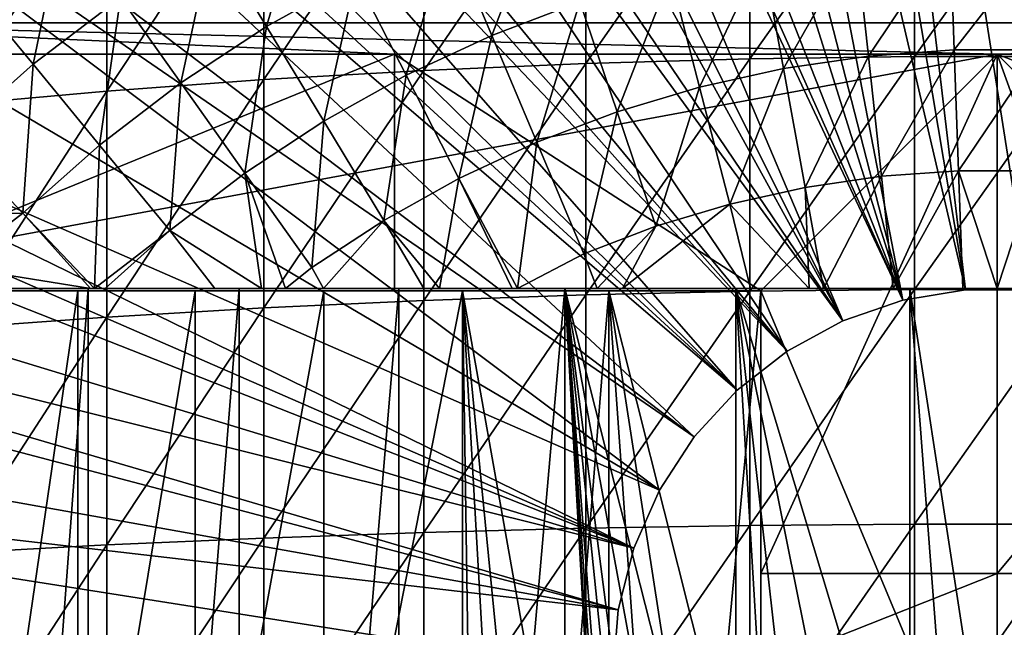
# Model space of a CAD drawing. Extents: x 0 to 400, y 0 to 1169.
# Drawn here: x 72 to 80, y 99 to 104 of the extents above; entities that cross this region are included whole.
import ezdxf

# ---------------------------------------------------------------- set-up
doc = ezdxf.new("R2010")
doc.units = 0
doc.header["$MEASUREMENT"] = 0
doc.layers.get('0').update_dxf_attribs({"linetype": 'CONTINUOUS'})

msp = doc.modelspace()

# ---------------------------------------------------------------- linework, layer by layer
for points in [[(80.268677, 101.988899, 0.052415), (78.085091, 115.861702, 0.052415), (79.639671, 115.995003, 0.052415)], [(80.268677, 101.988899, 0.052415), (79.639671, 115.995003, 0.052415), (80.120712, 115.999496, 0.052415)], [(79.731918, 101.988899, 0.052415), (77.412819, 115.7463, 0.052415), (78.085091, 115.861702, 0.052415)], [(79.731918, 101.988899, 0.052415), (78.085091, 115.861702, 0.052415), (80.268677, 101.988899, 0.052415)], [(76.565178, 115.549797, 0.052415), (77.412819, 115.7463, 0.052415), (79.731918, 101.988899, 0.052415)], [(79.202469, 101.900497, 0.052415), (75.75383, 115.3069, 0.052415), (76.565178, 115.549797, 0.052415)], [(76.565178, 115.549797, 0.052415), (79.731918, 101.988899, 0.052415), (79.202469, 101.900497, 0.052415)], [(79.202469, 101.900497, 0.052415), (75.071213, 115.059402, 0.052415), (75.75383, 115.3069, 0.052415)], [(74.157661, 114.664101, 0.052415), (75.071213, 115.059402, 0.052415), (79.202469, 101.900497, 0.052415)], [(79.202469, 101.900497, 0.052415), (73.608337, 114.389397, 0.052415), (74.157661, 114.664101, 0.052415)], [(79.202469, 101.900497, 0.052415), (73.385788, 114.269997, 0.052415), (73.608337, 114.389397, 0.052415)], [(78.694794, 101.726196, 0.052415), (72.632828, 113.829102, 0.052415), (73.385788, 114.269997, 0.052415)], [(78.694794, 101.726196, 0.052415), (73.385788, 114.269997, 0.052415), (79.202469, 101.900497, 0.052415)], [(72.183891, 113.5383, 0.052415), (72.632828, 113.829102, 0.052415), (78.694794, 101.726196, 0.052415)], [(78.694794, 101.726196, 0.052415), (71.187973, 112.813004, 0.052415), (72.183891, 113.5383, 0.052415)], [(78.694794, 101.726196, 0.052415), (70.807617, 112.504799, 0.052415), (71.187973, 112.813004, 0.052415)], [(78.222717, 101.470703, 0.052415), (69.831619, 111.626999, 0.052415), (70.807617, 112.504799, 0.052415)], [(78.222717, 101.470703, 0.052415), (70.807617, 112.504799, 0.052415), (78.694794, 101.726196, 0.052415)], [(69.491882, 111.289398, 0.052415), (69.831619, 111.626999, 0.052415), (78.222717, 101.470703, 0.052415)], [(78.222717, 101.470703, 0.052415), (69.189339, 110.973602, 0.052415), (69.491882, 111.289398, 0.052415)], [(77.799133, 101.141098, 0.052415), (68.572372, 110.281898, 0.052415), (69.189339, 110.973602, 0.052415)], [(77.799133, 101.141098, 0.052415), (69.189339, 110.973602, 0.052415), (78.222717, 101.470703, 0.052415)], [(68.251297, 109.894402, 0.052415), (68.572372, 110.281898, 0.052415), (77.799133, 101.141098, 0.052415)], [(68.251297, 109.894402, 0.052415), (77.799133, 101.141098, 0.052415), (67.981842, 109.5532, 0.052415)], [(77.4356, 100.746201, 0.052415), (67.209084, 108.484901, 0.052415), (67.981842, 109.5532, 0.052415)], [(67.981842, 109.5532, 0.052415), (77.799133, 101.141098, 0.052415), (77.4356, 100.746201, 0.052415)], [(77.4356, 100.746201, 0.052415), (66.884308, 107.990601, 0.052415), (67.209084, 108.484901, 0.052415)], [(77.142014, 100.2967, 0.052415), (66.157669, 106.7668, 0.052415), (66.884308, 107.990601, 0.052415)], [(77.142014, 100.2967, 0.052415), (66.884308, 107.990601, 0.052415), (77.4356, 100.746201, 0.052415)], [(77.142014, 100.2967, 0.052415), (65.462921, 105.404099, 0.052415), (66.157669, 106.7668, 0.052415)], [(77.906662, 105.886002, 87.407799), (77.906662, 103.941399, 87.89521), (79.301483, 105.9095, 87.493378)], [(79.301483, 105.9095, 87.493378), (77.906662, 103.941399, 87.89521), (79.301483, 103.961098, 87.98175)], [(79.301483, 105.9095, 87.493378), (79.301483, 103.961098, 87.98175), (80.69912, 105.9095, 87.493378)], [(80.69912, 105.9095, 87.493378), (79.301483, 103.961098, 87.98175), (80.69912, 103.961098, 87.98175)], [(75.147957, 105.768997, 86.981621), (75.147957, 103.843597, 87.464233), (76.520287, 105.839104, 87.236992)], [(76.520287, 105.839104, 87.236992), (75.147957, 103.843597, 87.464233), (76.520287, 103.902199, 87.722473)], [(76.520287, 105.839104, 87.236992), (76.520287, 103.902199, 87.722473), (77.906662, 105.886002, 87.407799)], [(77.906662, 105.886002, 87.407799), (76.520287, 103.902199, 87.722473), (77.906662, 103.941399, 87.89521)], [(73.795212, 105.675903, 86.642754), (73.795212, 103.765701, 87.121536), (75.147957, 105.768997, 86.981621)], [(75.147957, 105.768997, 86.981621), (73.795212, 103.765701, 87.121536), (75.147957, 103.843597, 87.464233)], [(72.467522, 105.560402, 86.221733), (72.467522, 103.668999, 86.695778), (73.795212, 105.675903, 86.642754)], [(73.795212, 105.675903, 86.642754), (72.467522, 103.668999, 86.695778), (73.795212, 103.765701, 87.121536)], [(71.170227, 105.422699, 85.720261), (71.170227, 103.553902, 86.188667), (72.467522, 105.560402, 86.221733)], [(72.467522, 105.560402, 86.221733), (71.170227, 103.553902, 86.188667), (72.467522, 103.668999, 86.695778)], [(76.926399, 99.805237, 0.052415), (65.233047, 104.899803, 0.052415), (65.462921, 105.404099, 0.052415)], [(76.926399, 99.805237, 0.052415), (65.462921, 105.404099, 0.052415), (77.142014, 100.2967, 0.052415)], [(73.817673, 104.213799, 56.977871), (73.359238, 104.971199, 57.776089), (74.172272, 105.423798, 57.776089)], [(73.817673, 104.213799, 56.977871), (74.172272, 105.423798, 57.776089), (74.57457, 104.635201, 56.977871)], [(76.169952, 105.308197, 56.977871), (75.723389, 104.139297, 56.238312), (75.360046, 105.000702, 56.977871)], [(76.169952, 105.308197, 56.977871), (76.469879, 104.422798, 56.238312), (75.723389, 104.139297, 56.238312)], [(72.099831, 105.139397, 58.629669), (71.842163, 103.895203, 57.776089), (71.312866, 104.537201, 58.629669)], [(72.099831, 105.139397, 58.629669), (72.581169, 104.460701, 57.776089), (71.842163, 103.895203, 57.776089)], [(73.093323, 103.738701, 56.977871), (72.581169, 104.460701, 57.776089), (73.359238, 104.971199, 57.776089)], [(73.093323, 103.738701, 56.977871), (73.359238, 104.971199, 57.776089), (73.817673, 104.213799, 56.977871)], [(75.360046, 105.000702, 56.977871), (74.99942, 103.802399, 56.238312), (74.57457, 104.635201, 56.977871)], [(75.360046, 105.000702, 56.977871), (75.723389, 104.139297, 56.238312), (74.99942, 103.802399, 56.238312)], [(79.601059, 104.9972, 56.238312), (78.911209, 103.9646, 55.56049), (78.804672, 104.939301, 56.238312)], [(79.601059, 104.9972, 56.238312), (79.636627, 104.017303, 55.56049), (78.911209, 103.9646, 55.56049)], [(80.399544, 104.9972, 56.238312), (79.636627, 104.017303, 55.56049), (79.601059, 104.9972, 56.238312)], [(80.399544, 104.9972, 56.238312), (80.363968, 104.017303, 55.56049), (79.636627, 104.017303, 55.56049)], [(65.053368, 104.482903, 0.052415), (65.233047, 104.899803, 0.052415), (76.926399, 99.805237, 0.052415)], [(78.804672, 104.939301, 56.238312), (78.191521, 103.859299, 55.56049), (78.01458, 104.823799, 56.238312)], [(78.804672, 104.939301, 56.238312), (78.911209, 103.9646, 55.56049), (78.191521, 103.859299, 55.56049)], [(78.01458, 104.823799, 56.238312), (77.481354, 103.702202, 55.56049), (77.234947, 104.651299, 56.238312)], [(78.01458, 104.823799, 56.238312), (78.191521, 103.859299, 55.56049), (77.481354, 103.702202, 55.56049)], [(77.234947, 104.651299, 56.238312), (76.784447, 103.494003, 55.56049), (76.469879, 104.422798, 56.238312)], [(77.234947, 104.651299, 56.238312), (77.481354, 103.702202, 55.56049), (76.784447, 103.494003, 55.56049)], [(90.972031, 104.244598, 74.233704), (69.028572, 104.244598, 74.233704), (69.247353, 104.623398, 75.324707)], [(90.972031, 104.244598, 74.233704), (69.247353, 104.623398, 75.324707), (90.75325, 104.623398, 75.324707)], [(74.57457, 104.635201, 56.977871), (74.301781, 103.414101, 56.238312), (73.817673, 104.213799, 56.977871)], [(74.57457, 104.635201, 56.977871), (74.99942, 103.802399, 56.238312), (74.301781, 103.414101, 56.238312)], [(76.926399, 99.805237, 0.052415), (64.677757, 103.534302, 0.052415), (65.053368, 104.482903, 0.052415)], [(71.312866, 104.537201, 58.629669), (71.842163, 103.895203, 57.776089), (71.146118, 103.277603, 57.776089)], [(72.405319, 103.212097, 56.977871), (71.842163, 103.895203, 57.776089), (72.581169, 104.460701, 57.776089)], [(72.405319, 103.212097, 56.977871), (72.581169, 104.460701, 57.776089), (73.093323, 103.738701, 56.977871)], [(76.469879, 104.422798, 56.238312), (76.104477, 103.235802, 55.56049), (75.723389, 104.139297, 56.238312)], [(76.469879, 104.422798, 56.238312), (76.784447, 103.494003, 55.56049), (76.104477, 103.235802, 55.56049)], [(68.875832, 103.979897, 73.109467), (69.028572, 104.244598, 74.233704), (74.900299, 103.979897, 73.109467)], [(74.900299, 103.979897, 73.109467), (69.028572, 104.244598, 74.233704), (80.000298, 103.979897, 73.109467)], [(80.000298, 103.979897, 73.109467), (69.028572, 104.244598, 74.233704), (90.972031, 104.244598, 74.233704)], [(90.972031, 104.244598, 74.233704), (85.100304, 103.979897, 73.109467), (80.000298, 103.979897, 73.109467)], [(73.817673, 104.213799, 56.977871), (73.634132, 102.976097, 56.238312), (73.093323, 103.738701, 56.977871)], [(73.817673, 104.213799, 56.977871), (74.301781, 103.414101, 56.238312), (73.634132, 102.976097, 56.238312)], [(75.723389, 104.139297, 56.238312), (75.445023, 102.929001, 55.56049), (74.99942, 103.802399, 56.238312)], [(75.723389, 104.139297, 56.238312), (76.104477, 103.235802, 55.56049), (75.445023, 102.929001, 55.56049)], [(74.900299, 103.979897, 73.109467), (70.000313, 101.980003, 73.109467), (68.875832, 103.979897, 73.109467)], [(70.368423, 103.979897, 69.109467), (69.183647, 101.980003, 69.109467), (80.000298, 103.979897, 69.109467)], [(80.000298, 103.979897, 69.109467), (69.183647, 101.980003, 69.109467), (78.000298, 101.980003, 69.109467)], [(74.900299, 101.980003, 73.109467), (70.000313, 101.980003, 73.109467), (74.900299, 103.979897, 73.109467)], [(74.900299, 101.980003, 73.109467), (74.900299, 103.979897, 73.109467), (78.000298, 101.980003, 73.109467)], [(78.000298, 101.980003, 73.109467), (74.900299, 103.979897, 73.109467), (80.000298, 103.979897, 73.109467)], [(80.000298, 103.979897, 69.109467), (78.000298, 101.980003, 69.109467), (80.000298, 97.199921, 69.109467)], [(78.000298, 101.980003, 73.109467), (80.000298, 103.979897, 73.109467), (78.000298, 99.589943, 73.109467)], [(78.000298, 99.589943, 73.109467), (80.000298, 103.979897, 73.109467), (80.000298, 99.589943, 73.109467)], [(79.636627, 104.017303, 55.56049), (79.02227, 102.948402, 54.947231), (78.911209, 103.9646, 55.56049)], [(79.636627, 104.017303, 55.56049), (79.673714, 102.995796, 54.947231), (79.02227, 102.948402, 54.947231)], [(80.363968, 104.017303, 55.56049), (79.673714, 102.995796, 54.947231), (79.636627, 104.017303, 55.56049)], [(80.363968, 104.017303, 55.56049), (80.326881, 102.995796, 54.947231), (79.673714, 102.995796, 54.947231)], [(82.000298, 101.980003, 69.109467), (89.632179, 103.979897, 69.109467), (80.000298, 103.979897, 69.109467)], [(82.000298, 101.980003, 69.109467), (80.000298, 103.979897, 69.109467), (82.000298, 98.434929, 69.109467)], [(82.000298, 98.434929, 69.109467), (80.000298, 103.979897, 69.109467), (80.000298, 97.199921, 69.109467)], [(85.100304, 103.979897, 73.109467), (85.100304, 101.980003, 73.109467), (80.000298, 103.979897, 73.109467)], [(80.000298, 103.979897, 73.109467), (85.100304, 101.980003, 73.109467), (82.000298, 101.980003, 73.109467)], [(80.000298, 103.979897, 73.109467), (82.000298, 101.980003, 73.109467), (80.000298, 99.589943, 73.109467)], [(71.757332, 102.637199, 56.977871), (71.146118, 103.277603, 57.776089), (71.842163, 103.895203, 57.776089)], [(71.757332, 102.637199, 56.977871), (71.842163, 103.895203, 57.776089), (72.405319, 103.212097, 56.977871)], [(75.147957, 103.843597, 87.464233), (75.147957, 101.898399, 87.86042), (76.520287, 103.902199, 87.722473)], [(76.520287, 103.902199, 87.722473), (75.147957, 101.898399, 87.86042), (76.520287, 101.945503, 88.12101)], [(76.520287, 103.902199, 87.722473), (76.520287, 101.945503, 88.12101), (77.906662, 103.941399, 87.89521)], [(77.906662, 103.941399, 87.89521), (76.520287, 101.945503, 88.12101), (77.906662, 101.976997, 88.295326)], [(77.906662, 103.941399, 87.89521), (77.906662, 101.976997, 88.295326), (79.301483, 103.961098, 87.98175)], [(79.301483, 103.961098, 87.98175), (77.906662, 101.976997, 88.295326), (79.301483, 101.992699, 88.38266)], [(78.911209, 103.9646, 55.56049), (78.375969, 102.853996, 54.947231), (78.191521, 103.859299, 55.56049)], [(78.911209, 103.9646, 55.56049), (79.02227, 102.948402, 54.947231), (78.375969, 102.853996, 54.947231)], [(79.301483, 103.961098, 87.98175), (79.301483, 101.992699, 88.38266), (80.69912, 103.961098, 87.98175)], [(80.69912, 103.961098, 87.98175), (79.301483, 101.992699, 88.38266), (80.69912, 101.992699, 88.38266)], [(73.795212, 103.765701, 87.121536), (73.795212, 101.836098, 87.514587), (75.147957, 103.843597, 87.464233)], [(75.147957, 103.843597, 87.464233), (73.795212, 101.836098, 87.514587), (75.147957, 101.898399, 87.86042)], [(78.191521, 103.859299, 55.56049), (77.73822, 102.712898, 54.947231), (77.481354, 103.702202, 55.56049)], [(78.191521, 103.859299, 55.56049), (78.375969, 102.853996, 54.947231), (77.73822, 102.712898, 54.947231)], [(73.093323, 103.738701, 56.977871), (73.000008, 102.490799, 56.238312), (72.405319, 103.212097, 56.977871)], [(72.467522, 103.668999, 86.695778), (72.467522, 101.758499, 87.084938), (73.795212, 103.765701, 87.121536)], [(73.795212, 103.765701, 87.121536), (72.467522, 101.758499, 87.084938), (73.795212, 101.836098, 87.514587)], [(73.093323, 103.738701, 56.977871), (73.634132, 102.976097, 56.238312), (73.000008, 102.490799, 56.238312)], [(74.99942, 103.802399, 56.238312), (74.80954, 102.575203, 55.56049), (74.301781, 103.414101, 56.238312)], [(74.99942, 103.802399, 56.238312), (75.445023, 102.929001, 55.56049), (74.80954, 102.575203, 55.56049)], [(71.170227, 103.553902, 86.188667), (71.170227, 101.6661, 86.573189), (72.467522, 103.668999, 86.695778)], [(72.467522, 103.668999, 86.695778), (71.170227, 101.6661, 86.573189), (72.467522, 101.758499, 87.084938)], [(77.481354, 103.702202, 55.56049), (77.112381, 102.525902, 54.947231), (76.784447, 103.494003, 55.56049)], [(77.481354, 103.702202, 55.56049), (77.73822, 102.712898, 54.947231), (77.112381, 102.525902, 54.947231)], [(64.677757, 103.534302, 0.052415), (76.926399, 99.805237, 0.052415), (64.451012, 102.900002, 0.052415)], [(76.784447, 103.494003, 55.56049), (76.50174, 102.294098, 54.947231), (76.104477, 103.235802, 55.56049)], [(76.784447, 103.494003, 55.56049), (77.112381, 102.525902, 54.947231), (76.50174, 102.294098, 54.947231)], [(74.301781, 103.414101, 56.238312), (74.201393, 102.1763, 55.56049), (73.634132, 102.976097, 56.238312)], [(74.301781, 103.414101, 56.238312), (74.80954, 102.575203, 55.56049), (74.201393, 102.1763, 55.56049)], [(70.496681, 102.611198, 57.776089), (71.146118, 103.277603, 57.776089), (71.757332, 102.637199, 56.977871)], [(76.104477, 103.235802, 55.56049), (75.941483, 102, 54.92997), (75.445023, 102.929001, 55.56049)], [(76.104477, 103.235802, 55.56049), (76.50174, 102.294098, 54.947231), (75.941483, 102, 54.92997)], [(72.405319, 103.212097, 56.977871), (72.362167, 102, 56.28014), (71.757332, 102.637199, 56.977871)], [(72.405319, 103.212097, 56.977871), (73.000008, 102.490799, 56.238312), (72.362167, 102, 56.28014)], [(73.634132, 102.976097, 56.238312), (73.77681, 102, 55.633091), (73.000008, 102.490799, 56.238312)], [(73.634132, 102.976097, 56.238312), (74.201393, 102.1763, 55.56049), (73.979446, 102, 55.553131)], [(73.634132, 102.976097, 56.238312), (73.979446, 102, 55.553131), (73.77681, 102, 55.633091)], [(79.673714, 102.995796, 54.947231), (79.120758, 102, 54.451839), (79.02227, 102.948402, 54.947231)], [(79.673714, 102.995796, 54.947231), (79.708458, 102, 54.43119), (79.120758, 102, 54.451839)], [(80.326881, 102.995796, 54.947231), (80.000298, 102, 54.428638), (79.673714, 102.995796, 54.947231)], [(79.673714, 102.995796, 54.947231), (80.000298, 102, 54.428638), (79.708458, 102, 54.43119)], [(80.326881, 102.995796, 54.947231), (80.292137, 102, 54.43119), (80.000298, 102, 54.428638)], [(64.451012, 102.900002, 0.052415), (76.794617, 99.284889, 0.052415), (64.337128, 102.559898, 0.052415)], [(64.451012, 102.900002, 0.052415), (76.926399, 99.805237, 0.052415), (76.794617, 99.284889, 0.052415)], [(75.445023, 102.929001, 55.56049), (75.28228, 102, 55.109772), (74.80954, 102.575203, 55.56049)], [(75.445023, 102.929001, 55.56049), (75.896446, 102, 54.941341), (75.28228, 102, 55.109772)], [(75.445023, 102.929001, 55.56049), (75.941483, 102, 54.92997), (75.896446, 102, 54.941341)], [(79.02227, 102.948402, 54.947231), (78.530327, 102, 54.49353), (78.375969, 102.853996, 54.947231)], [(79.02227, 102.948402, 54.947231), (79.120758, 102, 54.451839), (78.530327, 102, 54.49353)], [(78.375969, 102.853996, 54.947231), (78.408287, 102, 54.50478), (77.73822, 102.712898, 54.947231)], [(78.375969, 102.853996, 54.947231), (78.530327, 102, 54.49353), (78.408287, 102, 54.50478)], [(77.73822, 102.712898, 54.947231), (76.830811, 102, 54.732521), (77.112381, 102.525902, 54.947231)], [(77.73822, 102.712898, 54.947231), (77.91217, 102, 54.559849), (76.830811, 102, 54.732521)], [(77.73822, 102.712898, 54.947231), (78.408287, 102, 54.50478), (77.91217, 102, 54.559849)], [(76.794617, 99.284889, 0.052415), (64.032547, 101.561096, 0.052415), (64.337128, 102.559898, 0.052415)], [(71.757332, 102.637199, 56.977871), (71.16848, 102.185097, 57.064838), (70.496681, 102.611198, 57.776089)], [(71.757332, 102.637199, 56.977871), (72.328148, 102, 56.29771), (71.16848, 102.185097, 57.064838)], [(71.757332, 102.637199, 56.977871), (72.362167, 102, 56.28014), (72.328148, 102, 56.29771)], [(74.299141, 102, 55.433159), (74.201393, 102.1763, 55.56049), (74.80954, 102.575203, 55.56049)], [(74.80954, 102.575203, 55.56049), (75.149223, 102, 55.149609), (74.299141, 102, 55.433159)], [(74.80954, 102.575203, 55.56049), (75.28228, 102, 55.109772), (75.149223, 102, 55.149609)], [(73.000008, 102.490799, 56.238312), (72.452263, 102, 56.234081), (72.362167, 102, 56.28014)], [(73.000008, 102.490799, 56.238312), (73.379768, 102, 55.798729), (72.452263, 102, 56.234081)], [(73.000008, 102.490799, 56.238312), (73.77681, 102, 55.633091), (73.379768, 102, 55.798729)], [(77.112381, 102.525902, 54.947231), (76.616112, 102, 54.775539), (76.50174, 102.294098, 54.947231)], [(77.112381, 102.525902, 54.947231), (76.830811, 102, 54.732521), (76.616112, 102, 54.775539)], [(76.50174, 102.294098, 54.947231), (76.616112, 102, 54.775539), (75.941483, 102, 54.92997)], [(71.16848, 102.185097, 57.064838), (72.328148, 102, 56.29771), (70.949547, 102, 57.097542)], [(74.201393, 102.1763, 55.56049), (74.299141, 102, 55.433159), (73.979446, 102, 55.553131)], [(71.118073, 102, 60.28791), (69.985748, 102, 57.769341), (72.309792, 102, 59.410919)], [(72.309792, 102, 59.410919), (69.985748, 102, 57.769341), (70.949547, 102, 57.097542)], [(72.309792, 102, 59.410919), (70.949547, 102, 57.097542), (72.328148, 102, 56.29771)], [(72.309792, 102, 59.410919), (72.309792, 85.999969, 59.410919), (71.118073, 85.999969, 60.28791)], [(72.309792, 102, 59.410919), (71.118073, 85.999969, 60.28791), (71.118073, 102, 60.28791)], [(71.343437, 101.980003, 64.322807), (71.343437, 95.999962, 64.322807), (72.22213, 101.980003, 63.331291)], [(72.22213, 101.980003, 63.331291), (71.343437, 95.999962, 64.322807), (72.22213, 95.999962, 63.331291)], [(72.22213, 101.980003, 63.331291), (72.22213, 95.999962, 63.331291), (73.213638, 101.980003, 62.452599)], [(73.213638, 101.980003, 62.452599), (72.22213, 95.999962, 63.331291), (73.213638, 95.999962, 62.452599)], [(72.309792, 102, 59.410919), (72.328148, 102, 56.29771), (73.587402, 102, 58.6646)], [(73.587402, 102, 58.6646), (73.587402, 85.999969, 58.6646), (72.309792, 85.999969, 59.410919)], [(73.587402, 102, 58.6646), (72.309792, 85.999969, 59.410919), (72.309792, 102, 59.410919)], [(73.587402, 102, 58.6646), (72.328148, 102, 56.29771), (72.362167, 102, 56.28014)], [(73.587402, 102, 58.6646), (72.362167, 102, 56.28014), (72.452263, 102, 56.234081)], [(73.379768, 102, 55.798729), (73.587402, 102, 58.6646), (72.452263, 102, 56.234081)], [(73.213638, 101.980003, 62.452599), (73.213638, 95.999962, 62.452599), (74.303596, 101.980003, 61.69949)], [(74.303596, 101.980003, 61.69949), (73.213638, 95.999962, 62.452599), (74.303596, 95.999962, 61.69949)], [(73.77681, 102, 55.633091), (74.936638, 102, 58.057281), (73.379768, 102, 55.798729)], [(73.379768, 102, 55.798729), (74.936638, 102, 58.057281), (73.587402, 102, 58.6646)], [(74.936638, 102, 58.057281), (74.936638, 85.999969, 58.057281), (73.587402, 85.999969, 58.6646)], [(74.936638, 102, 58.057281), (73.587402, 85.999969, 58.6646), (73.587402, 102, 58.6646)], [(73.77681, 102, 55.633091), (73.979446, 102, 55.553131), (74.936638, 102, 58.057281)], [(74.936638, 102, 58.057281), (73.979446, 102, 55.553131), (74.299141, 102, 55.433159)], [(74.936638, 102, 58.057281), (74.299141, 102, 55.433159), (76.342461, 102, 57.59576)], [(76.342461, 102, 57.59576), (74.299141, 102, 55.433159), (75.149223, 102, 55.149609)], [(74.303596, 101.980003, 61.69949), (74.303596, 95.999962, 61.69949), (75.476196, 101.980003, 61.082878)], [(75.476196, 101.980003, 61.082878), (74.303596, 95.999962, 61.69949), (75.476196, 95.999962, 61.082878)], [(76.342461, 102, 57.59576), (76.342461, 85.999969, 57.59576), (74.936638, 85.999969, 58.057281)], [(76.342461, 102, 57.59576), (74.936638, 85.999969, 58.057281), (74.936638, 102, 58.057281)], [(76.342461, 102, 57.59576), (75.149223, 102, 55.149609), (75.28228, 102, 55.109772)], [(75.28228, 102, 55.109772), (75.896446, 102, 54.941341), (76.342461, 102, 57.59576)], [(75.565308, 95.999962, 61.04314), (75.792282, 96.441628, 60.946171), (75.476196, 101.980003, 61.082878)], [(75.792282, 96.441628, 60.946171), (75.989159, 96.75312, 60.866871), (75.476196, 101.980003, 61.082878)], [(75.476196, 101.980003, 61.082878), (75.989159, 96.75312, 60.866871), (76.326881, 97.189781, 60.740959)], [(75.476196, 101.980003, 61.082878), (76.326881, 97.189781, 60.740959), (76.714417, 101.980003, 60.61171)], [(75.476196, 101.980003, 61.082878), (75.476196, 95.999962, 61.082878), (75.565308, 95.999962, 61.04314)], [(75.896446, 102, 54.941341), (75.941483, 102, 54.92997), (76.342461, 102, 57.59576)], [(76.342461, 102, 57.59576), (75.941483, 102, 54.92997), (76.616112, 102, 54.775539)], [(76.714417, 101.980003, 60.61171), (76.326881, 97.189781, 60.740959), (76.714417, 97.5877, 60.61171)], [(76.342461, 102, 57.59576), (76.616112, 102, 54.775539), (77.789124, 102, 57.285191)], [(77.182167, 95.515968, 57.396042), (77.039291, 95.213409, 57.426182), (76.342461, 102, 57.59576)], [(76.342461, 102, 57.59576), (77.039291, 95.213409, 57.426182), (76.898323, 94.785927, 57.457439)], [(76.898323, 94.785927, 57.457439), (76.84539, 94.535233, 57.469582), (76.342461, 102, 57.59576)], [(76.342461, 102, 57.59576), (76.84539, 94.535233, 57.469582), (76.809723, 94.245308, 57.477879)], [(76.342461, 102, 57.59576), (76.809723, 94.245308, 57.477879), (76.80159, 93.909142, 57.479778)], [(77.789124, 102, 57.285191), (77.789124, 96.313118, 57.285191), (76.342461, 102, 57.59576)], [(76.342461, 102, 57.59576), (77.789124, 96.313118, 57.285191), (77.454933, 95.939278, 57.3428)], [(76.342461, 102, 57.59576), (77.454933, 95.939278, 57.3428), (77.182167, 95.515968, 57.396042)], [(76.80159, 93.909142, 57.479778), (76.342461, 85.999969, 57.59576), (76.342461, 102, 57.59576)], [(76.520287, 101.945503, 88.12101), (76.520287, 99.973083, 88.431808), (77.906662, 101.976997, 88.295326)], [(77.906662, 101.976997, 88.295326), (76.520287, 99.973083, 88.431808), (77.906662, 99.996689, 88.607361)], [(76.616112, 102, 54.775539), (76.830811, 102, 54.732521), (77.789124, 102, 57.285191)], [(77.650513, 98.259933, 60.363369), (78.000298, 101.980003, 60.292809), (76.714417, 101.980003, 60.61171)], [(77.650513, 98.259933, 60.363369), (76.714417, 101.980003, 60.61171), (77.32003, 98.060127, 60.441002)], [(77.32003, 98.060127, 60.441002), (76.714417, 101.980003, 60.61171), (77.00811, 97.836143, 60.52425)], [(76.714417, 101.980003, 60.61171), (76.714417, 97.5877, 60.61171), (77.00811, 97.836143, 60.52425)], [(77.789124, 102, 57.285191), (76.830811, 102, 54.732521), (77.91217, 102, 54.559849)], [(78.000298, 98.434929, 60.292809), (78.000298, 101.980003, 60.292809), (77.650513, 98.259933, 60.363369)], [(77.789124, 102, 57.285191), (77.91217, 102, 54.559849), (79.26049, 102, 57.129028)], [(79.26049, 102, 57.129028), (79.26049, 97.113251, 57.129028), (77.789124, 102, 57.285191)], [(77.789124, 102, 57.285191), (79.26049, 97.113251, 57.129028), (78.80455, 96.96817, 57.160622)], [(77.789124, 102, 57.285191), (78.80455, 96.96817, 57.160622), (78.379059, 96.758842, 57.203659)], [(78.379059, 96.758842, 57.203659), (78.112717, 96.583961, 57.237301), (77.789124, 102, 57.285191)], [(77.789124, 102, 57.285191), (78.112717, 96.583961, 57.237301), (77.789124, 96.313118, 57.285191)], [(77.906662, 101.976997, 88.295326), (77.906662, 99.996689, 88.607361), (79.301483, 101.992699, 88.38266)], [(79.301483, 101.992699, 88.38266), (77.906662, 99.996689, 88.607361), (79.301483, 100.008598, 88.695313)], [(79.26049, 102, 57.129028), (77.91217, 102, 54.559849), (78.408287, 102, 54.50478)], [(78.000298, 101.980003, 69.109467), (78.000298, 101.980003, 60.292809), (78.000298, 98.434929, 69.109467)], [(78.000298, 98.434929, 69.109467), (78.000298, 101.980003, 60.292809), (78.000298, 98.434929, 60.292809)], [(80.000298, 97.199921, 69.109467), (78.000298, 101.980003, 69.109467), (78.000298, 98.434929, 69.109467)], [(79.26049, 102, 57.129028), (78.408287, 102, 54.50478), (78.530327, 102, 54.49353)], [(78.530327, 102, 54.49353), (79.120758, 102, 54.451839), (79.26049, 102, 57.129028)], [(79.26049, 102, 57.129028), (79.120758, 102, 54.451839), (79.708458, 102, 54.43119)], [(79.731918, 101.988899, 0.052415), (79.731918, 101.988899, 5.052418), (79.202469, 101.900497, 0.052415)], [(79.202469, 101.900497, 0.052415), (79.731918, 101.988899, 5.052418), (79.202469, 101.900497, 5.052418)], [(80.292137, 102, 54.43119), (80.74012, 102, 57.129028), (79.26049, 102, 57.129028)], [(80.292137, 102, 54.43119), (79.26049, 102, 57.129028), (80.000298, 102, 54.428638)], [(80.000298, 102, 54.428638), (79.26049, 102, 57.129028), (79.708458, 102, 54.43119)], [(80.74012, 102, 57.129028), (80.000298, 97.199921, 57.10947), (79.26049, 102, 57.129028)], [(80.000298, 97.199921, 57.10947), (79.627357, 97.178101, 57.114429), (79.26049, 102, 57.129028)], [(79.26049, 102, 57.129028), (79.627357, 97.178101, 57.114429), (79.26049, 97.113251, 57.129028)], [(79.301483, 101.992699, 88.38266), (79.301483, 100.008598, 88.695313), (80.69912, 101.992699, 88.38266)], [(80.69912, 101.992699, 88.38266), (79.301483, 100.008598, 88.695313), (80.69912, 100.008598, 88.695313)], [(80.268677, 101.988899, 0.052415), (80.268677, 101.988899, 5.052418), (79.731918, 101.988899, 0.052415)], [(79.731918, 101.988899, 0.052415), (80.268677, 101.988899, 5.052418), (79.731918, 101.988899, 5.052418)], [(80.373993, 97.178101, 57.114449), (80.000298, 97.199921, 57.10947), (80.74012, 102, 57.129028)], [(80.000298, 99.589943, 73.109467), (82.000298, 101.980003, 73.109467), (82.000298, 99.589943, 73.109467)], [(73.795212, 101.836098, 87.514587), (73.795212, 99.890709, 87.821121), (75.147957, 101.898399, 87.86042)], [(75.147957, 101.898399, 87.86042), (73.795212, 99.890709, 87.821121), (75.147957, 99.937683, 88.16938)], [(75.147957, 101.898399, 87.86042), (75.147957, 99.937683, 88.16938), (76.520287, 101.945503, 88.12101)], [(76.520287, 101.945503, 88.12101), (75.147957, 99.937683, 88.16938), (76.520287, 99.973083, 88.431808)], [(79.202469, 101.900497, 0.052415), (79.202469, 101.900497, 5.052418), (78.694794, 101.726196, 0.052415)], [(78.694794, 101.726196, 0.052415), (79.202469, 101.900497, 5.052418), (78.694794, 101.726196, 5.052418)], [(72.467522, 101.758499, 87.084938), (72.467522, 99.83242, 87.388428), (73.795212, 101.836098, 87.514587)], [(73.795212, 101.836098, 87.514587), (72.467522, 99.83242, 87.388428), (73.795212, 99.890709, 87.821121)], [(71.170227, 101.6661, 86.573189), (71.170227, 99.763039, 86.87307), (72.467522, 101.758499, 87.084938)], [(72.467522, 101.758499, 87.084938), (71.170227, 99.763039, 86.87307), (72.467522, 99.83242, 87.388428)], [(78.694794, 101.726196, 0.052415), (78.694794, 101.726196, 5.052418), (78.222717, 101.470703, 0.052415)], [(78.222717, 101.470703, 0.052415), (78.694794, 101.726196, 5.052418), (78.222717, 101.470703, 5.052418)], [(76.794617, 99.284889, 0.052415), (63.826038, 100.787003, 0.052415), (64.032547, 101.561096, 0.052415)], [(78.222717, 101.470703, 0.052415), (78.222717, 101.470703, 5.052418), (77.799133, 101.141098, 0.052415)], [(77.799133, 101.141098, 0.052415), (78.222717, 101.470703, 5.052418), (77.799133, 101.141098, 5.052418)], [(77.799133, 101.141098, 0.052415), (77.799133, 101.141098, 5.052418), (77.4356, 100.746201, 0.052415)], [(77.4356, 100.746201, 0.052415), (77.799133, 101.141098, 5.052418), (77.4356, 100.746201, 5.052418)], [(76.750298, 98.75, 0.052415), (63.5359, 99.495407, 0.052415), (63.826038, 100.787003, 0.052415)], [(76.750298, 98.75, 0.052415), (63.826038, 100.787003, 0.052415), (76.794617, 99.284889, 0.052415)], [(77.4356, 100.746201, 0.052415), (77.4356, 100.746201, 5.052418), (77.142014, 100.2967, 0.052415)], [(77.142014, 100.2967, 0.052415), (77.4356, 100.746201, 5.052418), (77.142014, 100.2967, 5.052418)], [(77.142014, 100.2967, 0.052415), (77.142014, 100.2967, 5.052418), (76.926399, 99.805237, 0.052415)], [(76.926399, 99.805237, 0.052415), (77.142014, 100.2967, 5.052418), (76.926399, 99.805237, 5.052418)], [(75.147957, 99.937683, 88.16938), (75.147957, 97.964996, 88.390511), (76.520287, 99.973083, 88.431808)], [(76.520287, 99.973083, 88.431808), (75.147957, 97.964996, 88.390511), (76.520287, 97.988609, 88.654259)], [(76.520287, 99.973083, 88.431808), (76.520287, 97.988609, 88.654259), (77.906662, 99.996689, 88.607361)], [(77.906662, 99.996689, 88.607361), (76.520287, 97.988609, 88.654259), (77.906662, 98.004463, 88.830688)], [(77.906662, 99.996689, 88.607361), (77.906662, 98.004463, 88.830688), (79.301483, 100.008598, 88.695313)], [(79.301483, 100.008598, 88.695313), (77.906662, 98.004463, 88.830688), (79.301483, 98.012329, 88.919083)], [(79.301483, 100.008598, 88.695313), (79.301483, 98.012329, 88.919083), (80.69912, 100.008598, 88.695313)], [(80.69912, 100.008598, 88.695313), (79.301483, 98.012329, 88.919083), (80.69912, 98.012329, 88.919083)], [(72.467522, 99.83242, 87.388428), (72.467522, 97.894791, 87.605637), (73.795212, 99.890709, 87.821121)], [(73.795212, 99.890709, 87.821121), (72.467522, 97.894791, 87.605637), (73.795212, 97.933647, 88.040497)], [(73.795212, 99.890709, 87.821121), (73.795212, 97.933647, 88.040497), (75.147957, 99.937683, 88.16938)], [(75.147957, 99.937683, 88.16938), (73.795212, 97.933647, 88.040497), (75.147957, 97.964996, 88.390511)], [(71.170227, 99.763039, 86.87307), (71.170227, 97.848419, 87.087692), (72.467522, 99.83242, 87.388428)], [(72.467522, 99.83242, 87.388428), (71.170227, 97.848419, 87.087692), (72.467522, 97.894791, 87.605637)], [(76.926399, 99.805237, 0.052415), (76.926399, 99.805237, 5.052418), (76.794617, 99.284889, 0.052415)], [(76.794617, 99.284889, 0.052415), (76.926399, 99.805237, 5.052418), (76.794617, 99.284889, 5.052418)], [(78.000298, 99.589943, 73.109467), (80.000298, 99.589943, 73.109467), (78.000298, 98.799942, 73.109467)], [(78.000298, 98.799942, 73.109467), (80.000298, 99.589943, 73.109467), (80.000298, 97.199921, 73.109467)], [(80.000298, 99.589943, 73.109467), (82.000298, 99.589943, 73.109467), (80.000298, 97.199921, 73.109467)], [(80.000298, 97.199921, 73.109467), (82.000298, 99.589943, 73.109467), (82.000298, 98.799942, 73.109467)], [(63.370209, 98.582031, 0.052415), (63.5359, 99.495407, 0.052415), (76.750298, 98.75, 0.052415)], [(76.794617, 99.284889, 0.052415), (76.794617, 99.284889, 5.052418), (76.750298, 98.75, 0.052415)], [(76.750298, 98.75, 0.052415), (76.794617, 99.284889, 5.052418), (76.750298, 98.75, 5.052418)]]:
    msp.add_3dface(points)

doc.saveas('drawing.dxf')
